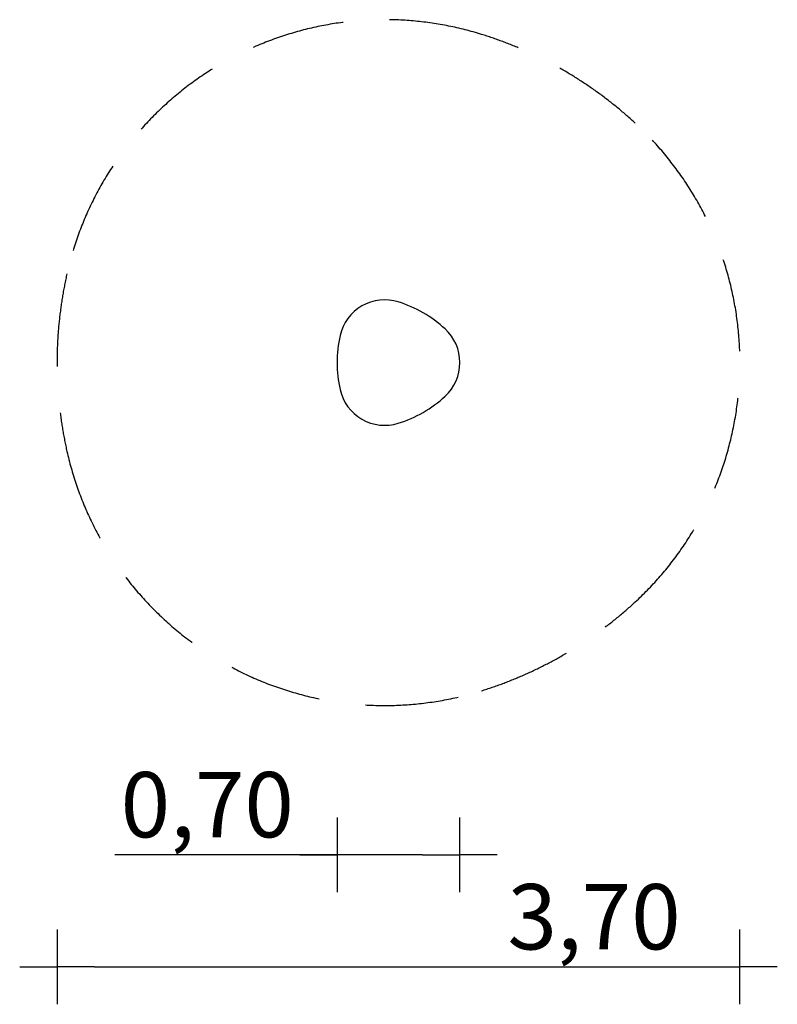
# Model space of a CAD drawing. Extents: x -1755 to 2302, y -3232 to 2040.
import ezdxf

# ---------------------------------------------------------------- set-up
doc = ezdxf.new("R2010")
doc.units = 0
doc.header["$MEASUREMENT"] = 0
doc.linetypes.add('VERDECKT', pattern=[0.375, 0.25, -0.125])
doc.layers.get('DEFPOINTS').update_dxf_attribs({"linetype": 'CONTINUOUS'})
for name, color, linetype in [('AM_VIS', 7, 'CONTINUOUS'), ('B', 3, 'CONTINUOUS'), ('SICHERHEIT', 3, 'VERDECKT')]:
    doc.layers.add(name, color=color, linetype=linetype)
doc.styles.add('KATALOG', font='swissl.ttf')
doc.dimstyles.new('KATALOG', dxfattribs={"dimscale": 50, "dimtxt": 1.75, "dimasz": 1, "dimexe": 0, "dimexo": 0, "dimgap": 0.3, "dimtad": 1, "dimlfac": 0.001, "dimzin": 0, "dimdsep": 46, "dimtxsty": 'KATALOG', "dimblk1": 'KATPFEIL', "dimblk2": 'KATPFEIL', "dimsah": 1, "dimcen": 1, "dimse1": 1, "dimse2": 1, "dimclrd": 256, "dimclre": 256, "dimclrt": 3, "dimadec": 0, "dimazin": 0, "dimtfac": 1, "dimtdec": 4, "dimtmove": 0, "dimatfit": 3, "dimldrblk": 'KATPFEIL', "dimfxl": 0, "dimtvp": 1, "dimtolj": 1, "dimtzin": 0, "dimarcsym": 0})

# ---------------------------------------------------------------- blocks, each defined once
blk = doc.blocks.new('KATPFEIL')
at = {"layer": 'B', "ltscale": 1000}
for p, q in [((0, -1), (0, 1)), ((-1, 0), (0, 0)), ((1, 0), (0, 0))]:
    blk.add_line(p, q, dxfattribs=at)
blk = doc.blocks.new('*D2')
at = {"layer": 'B', "lineweight": -2, "ltscale": 100}
for p, q in [((-55.4, -2432.3), (-1246.3, -2432.3)), ((402.2, -2432.3), (144.6, -2432.3))]:
    blk.add_line(p, q, dxfattribs=at)
at = {"layer": 'DEFPOINTS', "color": 0, "ltscale": 100}
for p in [(-55.4, 203.6, 6425.5), (602.2, 203.6, 6425.5), (-55.4, -2432.3)]:
    blk.add_point(p, dxfattribs=at)
at = {"layer": 'B', "lineweight": -2, "ltscale": 100, "xscale": 200, "yscale": 200, "zscale": 200, "rotation": 180}
blk.add_blockref('KATPFEIL', (-55.4, -2432.3), dxfattribs=at)
at = {"layer": 'B', "lineweight": -2, "ltscale": 100, "xscale": 200, "yscale": 200, "zscale": 200}
blk.add_blockref('KATPFEIL', (602.2, -2432.3), dxfattribs=at)
at = {"layer": 'B', "color": 3, "ltscale": 100, "insert": (-750.9, -2163.4), "char_height": 350, "attachment_point": 5, "style": 'KATALOG'}
blk.add_mtext('\\A1;0,70', dxfattribs=at)
blk = doc.blocks.new('*D3')
at = {"layer": 'B', "lineweight": -2, "ltscale": 100}
blk.add_line((-1355.4, -3032.3), (1902.2, -3032.3), dxfattribs=at)
at = {"layer": 'DEFPOINTS', "color": 0, "ltscale": 100}
for p in [(-1555.4, 203.6, 6425.5), (2102.2, 203.6, 6425.5), (2102.2, -3032.3)]:
    blk.add_point(p, dxfattribs=at)
at = {"layer": 'B', "lineweight": -2, "ltscale": 100, "xscale": 200, "yscale": 200, "zscale": 200, "rotation": 180}
blk.add_blockref('KATPFEIL', (-1555.4, -3032.3), dxfattribs=at)
at = {"layer": 'B', "lineweight": -2, "ltscale": 100, "xscale": 200, "yscale": 200, "zscale": 200}
blk.add_blockref('KATPFEIL', (2102.2, -3032.3), dxfattribs=at)
at = {"layer": 'B', "color": 3, "ltscale": 100, "insert": (1320.8, -2763.4), "char_height": 350, "attachment_point": 5, "style": 'KATALOG'}
blk.add_mtext('\\A1;3,70', dxfattribs=at)

msp = doc.modelspace()

# ---------------------------------------------------------------- linework, layer by layer
at = {"layer": 'AM_VIS'}
for centre, radius, start, end in [((199.702, 294.577), 245, 72.730528, 167.269472), ((199.702, 294.577), 245, 72.730528, 167.269472), ((77.202, -99.465), 657.644, 47.269472, 72.730528), ((77.202, -99.465), 657.644, 47.269472, 72.730528), ((357.202, 203.644), 245, 312.730528, 47.269472), ((357.202, 203.644), 245, 312.730528, 47.269472), ((602.202, 203.644), 657.644, 167.269472, 192.730528), ((602.202, 203.644), 657.644, 167.269472, 192.730528), ((199.702, 112.712), 245, 192.730528, 287.269472), ((199.702, 112.712), 245, 192.730528, 287.269472), ((77.202, 506.753), 657.644, 287.269472, 312.730528), ((77.202, 506.753), 657.644, 287.269472, 312.730528)]:
    msp.add_arc(centre, radius, start, end, dxfattribs=at)
at = {"layer": 'SICHERHEIT', "ltscale": 2000}
msp.add_lwpolyline([(1541.273, 1485.44, 0.11155413), (717.733, 1960.911, 0.43761143), (-1502.402, 679.116)], format="xyb", dxfattribs=at)
for centre, radius, start, end in [((357.202, 203.644), 1745, 312.730528, 47.269472), ((602.202, 203.644), 2157.644, 167.269472, 192.730528), ((199.702, 112.712), 1745, 192.730528, 287.269472), ((77.202, 506.753), 2157.644, 287.269472, 312.730528)]:
    msp.add_arc(centre, radius, start, end, dxfattribs=at)

# ---------------------------------------------------------------- dimensions: what is measured, and where the dimension line sits
at = {"layer": 'B', "ltscale": 100}
dim = msp.add_linear_dim(base=(2102.202, -3032.288, -6425.547), p1=(-1555.442, 203.644), p2=(2102.202, 203.644), text='3,70', dimstyle='KATALOG', override={"dimscale": 200, "dimrnd": 0.05, "dimdsep": 44, "dimtdec": 2}, dxfattribs=at)
dim.commit()
dim.dimension.update_dxf_attribs({"geometry": '*D3', "text_midpoint": (1320.81, -3032.288, -6425.547), "dimtype": 160})
dim = msp.add_linear_dim(base=(-55.442, -2432.288, -6425.547), p1=(602.202, 203.644), p2=(-55.442, 203.644), text='0,70', dimstyle='KATALOG', override={"dimscale": 200, "dimrnd": 0.05, "dimdsep": 44, "dimtdec": 2}, dxfattribs=at)
dim.commit()
dim.dimension.update_dxf_attribs({"geometry": '*D2', "text_midpoint": (-750.863, -2163.429, -6425.547)})

doc.saveas('drawing.dxf')
